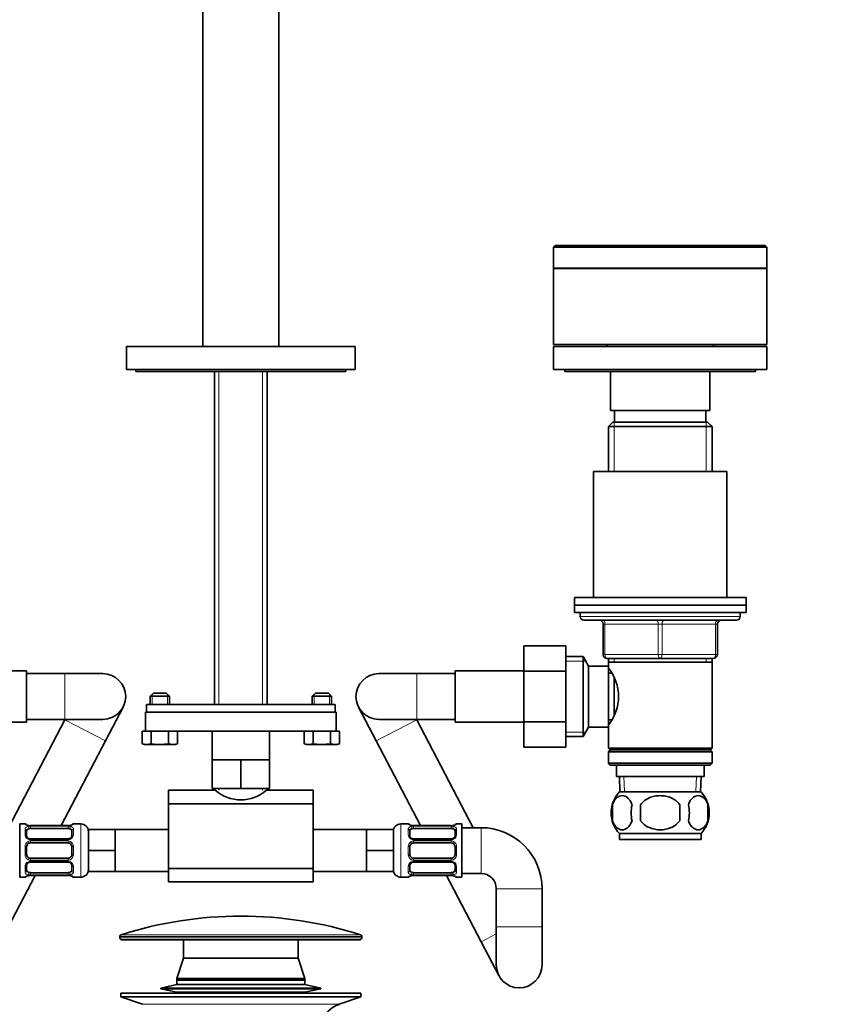
# Model space of a CAD drawing. Units: millimetres. Extents: x 0 to 1478, y 0 to 1758.
# Drawn here: x 635 to 846, y 1023 to 1281 of the extents above; entities that cross this region are included whole.
import ezdxf
from ezdxf import colors
from ezdxf.entities.mleader import LeaderData, LeaderLine
from ezdxf.math import Vec2, Vec3

# ---------------------------------------------------------------- set-up
doc = ezdxf.new("R2010")
doc.units = ezdxf.units.MM
doc.layers.add('DV1_Défaut', color=7, linetype='Continuous')
doc.layers.add('Défaut', color=7, linetype='Continuous')

# ---------------------------------------------------------------- blocks, each defined once
blk = doc.blocks.new('_DOT')
at = {"color": 0}
blk.add_line((0, 0), (-1, 0), dxfattribs=at)
at = {"color": 0, "const_width": 0.333}
blk.add_lwpolyline([(-0.1665, 0, 1), (0.1665, 0, 1)], format="xyb", close=True, dxfattribs=at)
blk = doc.blocks.new('SE')
at = {"layer": 'DV1_Défaut', "color": 7, "linetype": 'Continuous', "lineweight": 35}
for p, q in [((683.48, 1351.8), (683.48, 1195.2)), ((703.48, 1195.2), (703.48, 1351.8)), ((775.98, 1221.75), (775.48, 1221.25)), ((775.98, 1221.75), (830.98, 1221.75)), ((831.48, 1221.25), (830.98, 1221.75)), ((775.48, 1221.25), (831.48, 1221.25)), ((775.48, 1221.25), (775.48, 1215.75)), ((831.48, 1215.75), (831.48, 1221.25)), ((775.48, 1215.75), (831.48, 1215.75)), ((775.48, 1215.7), (831.48, 1215.7)), ((775.48, 1215.7), (775.48, 1195.7)), ((777.08, 1215.75), (777.08, 1215.7)), ((829.88, 1215.7), (829.88, 1215.75)), ((831.48, 1195.7), (831.48, 1215.7)), ((663.48, 1195.2), (723.48, 1195.2)), ((663.48, 1195.2), (663.48, 1189.2)), ((723.48, 1189.2), (723.48, 1195.2)), ((775.48, 1195.7), (831.48, 1195.7)), ((775.48, 1195.2), (831.48, 1195.2)), ((775.48, 1195.2), (775.48, 1189.2)), ((789.48, 1195.7), (789.48, 1195.2)), ((817.48, 1195.2), (817.48, 1195.7)), ((831.48, 1189.2), (831.48, 1195.2)), ((663.48, 1189.2), (723.48, 1189.2)), ((665.98, 1189.2), (665.98, 1188.7)), ((665.98, 1188.7), (720.98, 1188.7)), ((686.58, 1188.7), (686.58, 1101.3)), ((700.38, 1101.3), (700.38, 1188.7)), ((720.98, 1188.7), (720.98, 1189.2)), ((775.48, 1189.2), (831.48, 1189.2)), ((778.48, 1189.2), (778.48, 1188.7)), ((828.48, 1188.7), (778.48, 1188.7)), ((790.48, 1188.7), (790.48, 1178.4)), ((816.48, 1178.4), (816.48, 1188.7)), ((828.48, 1188.7), (828.48, 1189.2)), ((790.48, 1178.4), (816.48, 1178.4)), ((791.48, 1178.4), (791.48, 1175.4)), ((815.48, 1175.4), (815.48, 1178.4)), ((791.08, 1175.4), (789.88, 1174.2)), ((815.88, 1175.4), (791.08, 1175.4)), ((817.08, 1174.2), (815.88, 1175.4)), ((789.88, 1174.2), (817.08, 1174.2)), ((789.88, 1174.2), (789.88, 1162.4)), ((817.08, 1162.4), (817.08, 1174.2)), ((785.98, 1162.4), (820.98, 1162.4)), ((785.98, 1162.4), (785.98, 1129.4)), ((820.98, 1129.4), (820.98, 1162.4)), ((780.98, 1129.4), (825.98, 1129.4)), ((780.98, 1129.4), (780.98, 1127.4)), ((825.98, 1127.4), (825.98, 1129.4)), ((780.98, 1127.4), (825.98, 1127.4)), ((780.98, 1127.4), (825.98, 1127.4)), ((780.98, 1127.4), (780.98, 1125.4)), ((825.98, 1125.4), (825.98, 1127.4)), ((780.98, 1125.4), (825.98, 1125.4)), ((782.48, 1125.4), (782.48, 1124.4)), ((824.48, 1124.4), (824.48, 1125.4)), ((783.48, 1123.4), (823.48, 1123.4)), ((788.48, 1114.4), (788.48, 1122.4)), ((818.48, 1122.4), (818.48, 1114.4)), ((767.68, 1116.68), (767.68, 1110.04)), ((778.68, 1116.68), (767.68, 1116.68)), ((778.68, 1116.68), (778.68, 1110.04)), ((783.23, 1113.9), (778.68, 1113.9)), ((783.23, 1092.9), (783.23, 1113.9)), ((784.68, 1111.4), (783.23, 1113.9)), ((803.48, 1113.4), (789.48, 1113.4)), ((789.88, 1113.4), (789.88, 1112.4)), ((817.48, 1113.4), (803.48, 1113.4)), ((817.08, 1112.4), (817.08, 1113.4)), ((784.68, 1095.4), (784.68, 1111.4)), ((789.88, 1111.4), (784.68, 1111.4)), ((789.88, 1112.4), (789.88, 1111.4)), ((789.88, 1112.4), (817.08, 1112.4)), ((789.88, 1095.4), (789.88, 1111.4)), ((817.08, 1089.9), (817.08, 1112.4)), ((637.28, 1110.15), (619.28, 1110.15)), ((637.28, 1096.65), (637.28, 1110.15)), ((647.28, 1109.4), (637.28, 1109.4)), ((657.28, 1109.4), (647.28, 1109.4)), ((739.68, 1109.4), (729.68, 1109.4)), ((749.68, 1109.4), (739.68, 1109.4)), ((749.68, 1096.65), (749.68, 1110.15)), ((767.68, 1110.15), (749.68, 1110.15)), ((767.68, 1110.04), (767.68, 1096.76)), ((778.68, 1110.04), (767.68, 1110.04)), ((778.68, 1110.04), (778.68, 1096.76)), ((790.66, 1109.55), (789.88, 1109.55)), ((791.38, 1098.61), (791.38, 1108.15)), ((670.53, 1104.3), (669.73, 1103.5)), ((669.73, 1103.5), (674.73, 1103.5)), ((669.73, 1103.5), (669.73, 1101.3)), ((673.93, 1104.3), (670.53, 1104.3)), ((674.73, 1103.5), (673.93, 1104.3)), ((674.73, 1101.3), (674.73, 1103.5)), ((713.03, 1104.3), (712.23, 1103.5)), ((712.23, 1103.5), (717.23, 1103.5)), ((712.23, 1103.5), (712.23, 1101.3)), ((716.43, 1104.3), (713.03, 1104.3)), ((717.23, 1103.5), (716.43, 1104.3)), ((717.23, 1101.3), (717.23, 1103.5)), ((657.96, 1091.76), (662.59, 1100.62)), ((718.22, 1101.3), (668.73, 1101.3)), ((668.73, 1099.3), (668.73, 1101.3)), ((718.22, 1101.3), (718.22, 1099.3)), ((724.36, 1100.62), (728.99, 1091.76)), ((668.48, 1099.3), (718.48, 1099.3)), ((668.48, 1099.3), (668.48, 1094.3)), ((718.22, 1099.3), (668.73, 1099.3)), ((718.48, 1094.3), (718.48, 1099.3)), ((619.28, 1096.65), (637.28, 1096.65)), ((647.33, 1097.32), (632.52, 1069)), ((637.28, 1097.4), (647.28, 1097.4)), ((647.28, 1097.4), (657.28, 1097.4)), ((729.68, 1097.4), (739.68, 1097.4)), ((754.43, 1069), (739.63, 1097.32)), ((739.68, 1097.4), (749.68, 1097.4)), ((749.68, 1096.65), (767.68, 1096.65)), ((767.68, 1096.76), (767.68, 1090.14)), ((778.68, 1096.76), (767.68, 1096.76)), ((778.68, 1096.76), (778.68, 1090.14)), ((783.23, 1092.9), (784.68, 1095.4)), ((784.68, 1095.4), (789.88, 1095.4)), ((789.88, 1097.25), (790.66, 1097.25)), ((789.88, 1095.4), (789.88, 1089.9)), ((667.61, 1094.3), (668.53, 1094.3)), ((667.61, 1090.97), (667.61, 1094.3)), ((668.53, 1094.3), (718.43, 1094.3)), ((669.92, 1090.97), (669.92, 1094.3)), ((674.54, 1090.97), (674.54, 1094.3)), ((676.84, 1090.97), (676.84, 1094.3)), ((685.98, 1094.3), (685.98, 1086.8)), ((700.98, 1086.8), (700.98, 1094.3)), ((710.11, 1090.97), (710.11, 1094.3)), ((712.42, 1090.97), (712.42, 1094.3)), ((717.04, 1090.97), (717.04, 1094.3)), ((718.43, 1094.3), (719.34, 1094.3)), ((719.34, 1090.97), (719.34, 1094.3)), ((778.68, 1092.9), (783.23, 1092.9)), ((646.35, 1069.55), (657.96, 1091.76)), ((667.61, 1090.97), (668.76, 1090.8)), ((667.61, 1090.97), (668.23, 1090.8)), ((668.76, 1090.8), (668.23, 1090.8)), ((668.76, 1090.8), (669.92, 1090.97)), ((668.76, 1090.8), (672.23, 1090.8)), ((672.23, 1090.8), (674.54, 1090.97)), ((672.23, 1090.8), (675.69, 1090.8)), ((674.54, 1090.97), (675.69, 1090.8)), ((675.69, 1090.8), (676.84, 1090.97)), ((675.69, 1090.8), (676.23, 1090.8)), ((676.23, 1090.8), (676.84, 1090.97)), ((710.11, 1090.97), (711.26, 1090.8)), ((710.11, 1090.97), (710.73, 1090.8)), ((711.26, 1090.8), (710.73, 1090.8)), ((711.26, 1090.8), (712.42, 1090.97)), ((711.26, 1090.8), (714.73, 1090.8)), ((714.73, 1090.8), (717.04, 1090.97)), ((714.73, 1090.8), (718.19, 1090.8)), ((717.04, 1090.97), (718.19, 1090.8)), ((718.19, 1090.8), (719.34, 1090.97)), ((718.19, 1090.8), (718.73, 1090.8)), ((718.73, 1090.8), (719.34, 1090.97)), ((728.99, 1091.76), (740.6, 1069.55)), ((778.68, 1090.14), (767.68, 1090.14)), ((817.08, 1089.9), (789.88, 1089.9)), ((789.88, 1089.9), (790.38, 1089.4)), ((816.58, 1089.4), (817.08, 1089.9)), ((790.38, 1089.4), (789.88, 1088.9)), ((789.88, 1088.9), (817.08, 1088.9)), ((789.88, 1088.9), (789.88, 1085.9)), ((790.38, 1089.4), (816.58, 1089.4)), ((817.08, 1088.9), (816.58, 1089.4)), ((817.08, 1085.9), (817.08, 1088.9)), ((685.98, 1086.8), (689.73, 1086.8)), ((685.98, 1086.8), (685.98, 1079.3)), ((689.73, 1086.8), (693.48, 1086.8)), ((693.48, 1086.8), (697.23, 1086.8)), ((693.48, 1086.8), (693.48, 1079.3)), ((697.23, 1086.8), (700.98, 1086.8)), ((700.98, 1086.8), (700.98, 1079.3)), ((817.08, 1085.9), (789.88, 1085.9)), ((789.88, 1085.9), (790.38, 1085.4)), ((790.38, 1085.4), (816.58, 1085.4)), ((791.98, 1085.4), (791.98, 1082.4)), ((814.98, 1082.4), (814.98, 1085.4)), ((816.58, 1085.4), (817.08, 1085.9)), ((791.98, 1082.4), (814.98, 1082.4)), ((792.76, 1082.4), (792.93, 1078.4)), ((814.02, 1078.4), (814.2, 1082.4)), ((674.48, 1075.27), (674.48, 1078.8)), ((686.58, 1078.8), (674.48, 1078.8)), ((685.98, 1079.3), (693.48, 1079.3)), ((686.58, 1079.3), (686.58, 1078.8)), ((693.48, 1079.3), (700.98, 1079.3)), ((700.38, 1078.8), (700.38, 1079.3)), ((712.48, 1078.8), (700.38, 1078.8)), ((712.48, 1075.27), (712.48, 1078.8)), ((792.78, 1078.4), (814.18, 1078.4)), ((674.48, 1075.27), (674.48, 1058.33)), ((712.48, 1075.27), (674.48, 1075.27)), ((712.48, 1075.27), (712.48, 1058.33)), ((790.95, 1075.02), (790.95, 1070.82)), ((798.35, 1075.02), (798.35, 1070.82)), ((808.6, 1070.82), (808.6, 1075.02)), ((816, 1075.02), (816, 1070.82)), ((635.48, 1070), (635.48, 1056)), ((636.89, 1070), (635.48, 1070)), ((638.29, 1069.55), (638.29, 1069.52)), ((648.16, 1069.55), (638.29, 1069.55)), ((648.16, 1069.52), (648.16, 1069.55)), ((651.48, 1070), (649.56, 1070)), ((737.39, 1070), (735.48, 1070)), ((738.79, 1069.52), (738.79, 1069.55)), ((748.66, 1069.55), (738.79, 1069.55)), ((748.66, 1069.55), (748.66, 1069.52)), ((751.48, 1070), (750.06, 1070)), ((751.48, 1056), (751.48, 1070)), ((637.29, 1068.32), (637.29, 1066.91)), ((638.29, 1068.8), (648.16, 1068.8)), ((649.16, 1066.91), (649.16, 1068.32)), ((660.48, 1068.5), (653.48, 1068.5)), ((653.48, 1063), (653.48, 1068.5)), ((660.48, 1065.75), (660.48, 1068.5)), ((674.48, 1068.5), (660.48, 1068.5)), ((726.48, 1068.5), (712.48, 1068.5)), ((726.48, 1068.5), (733.48, 1068.5)), ((726.48, 1068.5), (726.48, 1065.75)), ((733.48, 1068.5), (733.48, 1063)), ((737.79, 1068.32), (737.79, 1066.91)), ((738.79, 1068.8), (748.66, 1068.8)), ((749.66, 1066.91), (749.66, 1068.32)), ((756.48, 1069), (751.48, 1069)), ((792.78, 1067.44), (814.18, 1067.44)), ((792.78, 1067.44), (792.78, 1065.9)), ((814.18, 1065.9), (814.18, 1067.44)), ((648.16, 1066.05), (638.29, 1066.05)), ((638.29, 1065), (648.16, 1065)), ((660.48, 1063), (660.48, 1065.75)), ((726.48, 1065.75), (726.48, 1063)), ((748.66, 1066.05), (738.79, 1066.05)), ((738.79, 1065), (748.66, 1065)), ((792.78, 1065.9), (814.18, 1065.9)), ((637.29, 1064), (637.29, 1062)), ((649.16, 1062), (649.16, 1064)), ((660.48, 1063), (653.48, 1063)), ((653.48, 1057.5), (653.48, 1063)), ((660.48, 1060.25), (660.48, 1063)), ((726.48, 1063), (726.48, 1060.25)), ((726.48, 1063), (733.48, 1063)), ((733.48, 1063), (733.48, 1057.5)), ((737.79, 1064), (737.79, 1062)), ((749.66, 1062), (749.66, 1064)), ((637.29, 1059.09), (637.29, 1057.68)), ((648.16, 1061), (638.29, 1061)), ((638.29, 1059.95), (648.16, 1059.95)), ((649.16, 1057.68), (649.16, 1059.09)), ((660.48, 1057.5), (660.48, 1060.25)), ((726.48, 1060.25), (726.48, 1057.5)), ((737.79, 1059.09), (737.79, 1057.68)), ((748.66, 1061), (738.79, 1061)), ((738.79, 1059.95), (748.66, 1059.95)), ((749.66, 1057.68), (749.66, 1059.09)), ((630.43, 1039.08), (639.5, 1056.45)), ((648.16, 1057.2), (638.29, 1057.2)), ((638.29, 1056.45), (638.29, 1056.48)), ((638.29, 1056.45), (648.16, 1056.45)), ((648.16, 1056.48), (648.16, 1056.45)), ((660.48, 1057.5), (653.48, 1057.5)), ((660.48, 1057.5), (674.48, 1057.5)), ((674.48, 1058.33), (674.48, 1054.8)), ((712.48, 1058.33), (674.48, 1058.33)), ((712.48, 1058.33), (712.48, 1054.8)), ((712.48, 1057.5), (726.48, 1057.5)), ((726.48, 1057.5), (733.48, 1057.5)), ((748.66, 1057.2), (738.79, 1057.2)), ((738.79, 1056.48), (738.79, 1056.45)), ((738.79, 1056.45), (748.66, 1056.45)), ((747.45, 1056.45), (756.53, 1039.08)), ((748.66, 1056.45), (748.66, 1056.48)), ((751.48, 1057), (756.48, 1057)), ((635.48, 1056), (636.89, 1056)), ((649.56, 1056), (651.48, 1056)), ((674.48, 1054.8), (712.48, 1054.8)), ((735.48, 1056), (737.39, 1056)), ((750.06, 1056), (751.48, 1056)), ((760.48, 1053), (760.48, 1043)), ((772.48, 1043), (772.48, 1053)), ((760.48, 1043), (760.48, 1033)), ((772.48, 1033), (772.48, 1043)), ((661.73, 1040.44), (661.73, 1040.1)), ((662.23, 1039.6), (724.73, 1039.6)), ((678.48, 1039.6), (678.48, 1034.8)), ((708.48, 1034.8), (708.48, 1039.6)), ((725.23, 1040.1), (725.23, 1040.44)), ((756.53, 1039.08), (761.16, 1030.22)), ((678.48, 1034.8), (676.68, 1029.4)), ((678.48, 1034.8), (708.48, 1034.8)), ((678.48, 1034.8), (708.48, 1034.8)), ((710.28, 1029.4), (708.48, 1034.8)), ((676.68, 1029.4), (710.28, 1029.4)), ((676.68, 1029.4), (676.68, 1029.1)), ((676.68, 1029.1), (710.28, 1029.1)), ((676.68, 1029.04), (710.28, 1029.04)), ((676.68, 1029.04), (676.68, 1027.84)), ((679.47, 1029.1), (679.47, 1029.04)), ((707.49, 1029.04), (707.49, 1029.1)), ((710.28, 1029.1), (710.28, 1029.4)), ((710.28, 1027.84), (710.28, 1029.04)), ((661.98, 1025.6), (724.98, 1025.6)), ((661.98, 1025.6), (661.98, 1024.6)), ((676.68, 1027.84), (672.48, 1026.94)), ((672.48, 1026.94), (714.48, 1026.94)), ((672.48, 1026.94), (672.48, 1026.74)), ((672.48, 1026.74), (714.48, 1026.74)), ((672.48, 1026.74), (676.68, 1025.85)), ((676.68, 1027.84), (710.28, 1027.84)), ((676.68, 1025.85), (710.28, 1025.85)), ((676.68, 1025.85), (676.68, 1025.6)), ((714.48, 1026.94), (710.28, 1027.84)), ((710.28, 1025.85), (714.48, 1026.74)), ((710.28, 1025.6), (710.28, 1025.85)), ((714.48, 1026.74), (714.48, 1026.94)), ((724.98, 1024.6), (724.98, 1025.6)), ((661.98, 1024.6), (724.98, 1024.6)), ((661.98, 1024.6), (667.66, 1022.67)), ((719.3, 1022.67), (724.98, 1024.6))]:
    blk.add_line(p, q, dxfattribs=at)
at = {"layer": 'DV1_Défaut', "color": 7, "linetype": 'Continuous', "lineweight": 18}
for p, q in [((687.75, 1101.3), (687.75, 1188.7)), ((699.2, 1101.3), (699.2, 1188.7)), ((791.42, 1175.4), (791.42, 1162.4)), ((815.53, 1175.4), (815.53, 1162.4)), ((824.48, 1124.4), (782.48, 1124.4)), ((788.48, 1122.4), (788.98, 1122.4)), ((788.98, 1122.4), (788.98, 1114.4)), ((802.98, 1122.4), (788.98, 1122.4)), ((802.98, 1122.4), (803.98, 1122.4)), ((802.98, 1114.4), (802.98, 1122.4)), ((817.98, 1122.4), (803.98, 1122.4)), ((803.98, 1122.4), (803.98, 1114.4)), ((818.48, 1122.4), (817.98, 1122.4)), ((817.98, 1114.4), (817.98, 1122.4)), ((788.48, 1114.4), (788.98, 1114.4)), ((788.98, 1114.4), (802.98, 1114.4)), ((791.42, 1113.4), (791.42, 1112.4)), ((802.98, 1114.4), (803.98, 1114.4)), ((803.98, 1114.4), (817.98, 1114.4)), ((815.53, 1113.4), (815.53, 1112.4)), ((817.98, 1114.4), (818.48, 1114.4)), ((778.68, 1112.72), (783.92, 1112.72)), ((647.28, 1097.4), (647.28, 1109.4)), ((739.68, 1097.4), (739.68, 1109.4)), ((670.22, 1101.3), (670.22, 1103.99)), ((674.24, 1101.3), (674.24, 1103.99)), ((712.72, 1101.3), (712.72, 1103.99)), ((716.74, 1101.3), (716.74, 1103.99)), ((647.33, 1097.32), (657.96, 1091.76)), ((739.63, 1097.32), (728.99, 1091.76)), ((778.68, 1094.09), (783.92, 1094.09)), ((794.09, 1078.45), (793.92, 1082.4)), ((812.86, 1078.45), (813.03, 1082.4)), ((687.75, 1078.8), (687.75, 1079.3)), ((699.2, 1078.8), (699.2, 1079.3)), ((636.89, 1069.92), (636.89, 1070)), ((648.16, 1069.52), (638.29, 1069.52)), ((638.29, 1069.41), (648.16, 1069.41)), ((638.29, 1069.41), (638.29, 1068.8)), ((648.16, 1068.8), (648.16, 1069.41)), ((649.56, 1069.92), (649.56, 1070)), ((651.48, 1070), (651.48, 1056)), ((735.48, 1056), (735.48, 1070)), ((737.39, 1069.92), (737.39, 1070)), ((748.66, 1069.52), (738.79, 1069.52)), ((738.79, 1069.41), (748.66, 1069.41)), ((738.79, 1068.8), (738.79, 1069.41)), ((748.66, 1069.41), (748.66, 1068.8)), ((750.06, 1069.92), (750.06, 1070)), ((636.89, 1067.14), (636.89, 1068.64)), ((649.56, 1068.64), (649.56, 1067.14)), ((737.39, 1067.14), (737.39, 1068.64)), ((750.06, 1068.64), (750.06, 1067.14)), ((756.48, 1069), (756.48, 1057)), ((638.29, 1065.82), (638.29, 1066.05)), ((648.16, 1065.82), (638.29, 1065.82)), ((638.29, 1065.54), (648.16, 1065.54)), ((638.29, 1065.54), (638.29, 1065)), ((648.16, 1066.05), (648.16, 1065.82)), ((648.16, 1065), (648.16, 1065.54)), ((738.79, 1066.05), (738.79, 1065.82)), ((748.66, 1065.82), (738.79, 1065.82)), ((738.79, 1065.54), (748.66, 1065.54)), ((738.79, 1065), (738.79, 1065.54)), ((748.66, 1065.82), (748.66, 1066.05)), ((748.66, 1065.54), (748.66, 1065)), ((636.89, 1061.94), (636.89, 1064.06)), ((649.56, 1064.06), (649.56, 1061.94)), ((737.39, 1061.94), (737.39, 1064.06)), ((750.06, 1064.06), (750.06, 1061.94)), ((638.29, 1060.46), (638.29, 1061)), ((648.16, 1060.46), (638.29, 1060.46)), ((638.29, 1060.19), (648.16, 1060.19)), ((638.29, 1060.19), (638.29, 1059.95)), ((648.16, 1061), (648.16, 1060.46)), ((648.16, 1059.95), (648.16, 1060.19)), ((738.79, 1061), (738.79, 1060.46)), ((748.66, 1060.46), (738.79, 1060.46)), ((738.79, 1060.19), (748.66, 1060.19)), ((738.79, 1059.95), (738.79, 1060.19)), ((748.66, 1060.46), (748.66, 1061)), ((748.66, 1060.19), (748.66, 1059.95)), ((636.89, 1057.36), (636.89, 1058.86)), ((638.29, 1056.59), (638.29, 1057.2)), ((648.16, 1056.59), (638.29, 1056.59)), ((638.29, 1056.48), (648.16, 1056.48)), ((648.16, 1057.2), (648.16, 1056.59)), ((649.56, 1058.86), (649.56, 1057.36)), ((737.39, 1057.36), (737.39, 1058.86)), ((738.79, 1057.2), (738.79, 1056.59)), ((748.66, 1056.59), (738.79, 1056.59)), ((738.79, 1056.48), (748.66, 1056.48)), ((748.66, 1056.59), (748.66, 1057.2)), ((750.06, 1058.86), (750.06, 1057.36)), ((636.89, 1056.08), (636.89, 1056)), ((649.56, 1056.08), (649.56, 1056)), ((737.39, 1056.08), (737.39, 1056)), ((750.06, 1056.08), (750.06, 1056)), ((772.48, 1053), (760.48, 1053)), ((724.88, 1040.91), (662.07, 1040.91)), ((760.48, 1041.15), (756.53, 1039.08)), ((772.48, 1043), (760.48, 1043)), ((661.73, 1040.44), (725.23, 1040.44)), ((725.23, 1040.1), (661.73, 1040.1)), ((667.66, 1022.67), (719.3, 1022.67))]:
    blk.add_line(p, q, dxfattribs=at)
at = {"layer": 'DV1_Défaut', "color": 7, "linetype": 'Continuous', "lineweight": 35}
for centre, radius, start, end in [((783.48, 1124.4), 1, 180, 270), ((823.48, 1124.4), 1, 270, 0), ((787.48, 1122.4), 1, 0, 90), ((819.48, 1122.4), 1, 90, 180), ((789.48, 1114.4), 1, 180, 270), ((817.48, 1114.4), 1, 270, 0), ((780.78, 1103.4), 11.76, 320.6571, 39.3429), ((657.28, 1103.4), 6, 0, 90), ((729.68, 1103.4), 6, 90, 270), ((657.28, 1103.4), 6, 270, 0), ((693.48, 1086.51), 10.23, 228.9156, 311.0844), ((798.61, 1072.92), 8, 136.7732, 223.2268), ((808.35, 1072.92), 8, 316.7732, 43.2268), ((799.43, 1072.92), 8.73, 166.0789, 193.9211), ((805.9, 1072.92), 10.04, 167.9213, 192.0787), ((801.96, 1072.92), 9.16, 346.7403, 13.2597), ((807.83, 1072.92), 8.44, 345.5825, 14.4175), ((636.89, 1069.6), 0.4, 34.435, 90), ((638.28, 1072.87), 3.35, 259.7304, 270.1284), ((648.17, 1072.87), 3.35, 269.8705, 280.2708), ((649.56, 1069.6), 0.4, 90, 148.3658), ((651.48, 1068), 2, 0, 90), ((735.48, 1068), 2, 90, 180), ((737.39, 1069.6), 0.4, 34.435, 90), ((738.78, 1072.87), 3.35, 259.7304, 270.1284), ((748.67, 1072.87), 3.35, 269.8705, 280.2708), ((750.06, 1069.6), 0.4, 90, 148.3658), ((756.48, 1053), 16, 0, 90), ((638.29, 1064), 1, 115.5833, 180), ((638.22, 1066.8), 0.736, 240.6537, 275.6448), ((638.29, 1064), 1, 90, 115.5833), ((648.16, 1064), 1, 64.4167, 90), ((648.25, 1066.7), 0.645, 262.4167, 302.2628), ((648.16, 1064), 1, 0, 64.4167), ((738.79, 1064), 1, 115.5833, 180), ((738.72, 1066.8), 0.737, 240.658, 275.6484), ((738.79, 1064), 1, 90, 115.5833), ((748.75, 1066.7), 0.646, 262.3761, 302.2917), ((748.66, 1064), 1, 64.4167, 90), ((748.66, 1064), 1, 0, 64.4167), ((638.29, 1062), 1, 180, 244.4167), ((648.16, 1062), 1, 295.5833, 0), ((738.79, 1062), 1, 180, 244.4167), ((748.66, 1062), 1, 295.5833, 0), ((638.29, 1062), 1, 244.4167, 270), ((638.2, 1059.3), 0.646, 82.3761, 122.2917), ((648.16, 1062), 1, 270, 295.5833), ((648.24, 1059.2), 0.737, 60.658, 95.6484), ((738.79, 1062), 1, 244.4167, 270), ((738.7, 1059.3), 0.645, 82.4167, 122.2628), ((748.66, 1062), 1, 270, 295.5833), ((748.73, 1059.2), 0.736, 60.6537, 95.6448), ((638.28, 1053.13), 3.35, 89.8705, 100.2708), ((648.17, 1053.13), 3.35, 79.7304, 90.1284), ((651.48, 1058), 2, 270, 0), ((735.48, 1058), 2, 180, 270), ((738.78, 1053.13), 3.35, 89.8705, 100.2708), ((748.67, 1053.13), 3.35, 79.7304, 90.1284), ((756.48, 1053), 4, 0, 90), ((636.89, 1056.4), 0.4, 270, 329.2184), ((649.56, 1056.4), 0.4, 214.435, 270), ((737.39, 1056.4), 0.4, 270, 328.3658), ((750.06, 1056.4), 0.4, 214.435, 270), ((693.48, 942.49), 103.31, 72.3038, 107.6962), ((662.23, 1040.44), 0.5, 107.6962, 180), ((724.73, 1040.44), 0.5, 0, 72.3038), ((662.23, 1040.1), 0.5, 180, 270), ((724.73, 1040.1), 0.5, 270, 0), ((766.48, 1033), 6, 180, 0), ((721.82, 1015.23), 7.85, 108.7625, 159.3784)]:
    blk.add_arc(centre, radius, start, end, dxfattribs=at)
at = {"layer": 'DV1_Défaut', "color": 7, "linetype": 'Continuous', "lineweight": 18}
for centre, radius, start, end in [((638.27, 1066.63), 2.78, 89.628, 102.1955), ((648.18, 1066.63), 2.78, 77.8078, 90.3687), ((738.77, 1066.63), 2.78, 89.628, 102.1955), ((748.68, 1066.63), 2.78, 77.8078, 90.3687), ((638.27, 1067.21), 1.39, 182.6748, 244.853), ((648.18, 1067.21), 1.39, 295.1473, 357.3249), ((738.77, 1067.21), 1.39, 182.6748, 244.853), ((748.68, 1067.21), 1.39, 295.1473, 357.3249), ((638.38, 1064.08), 1.49, 117.8747, 180.7097), ((638.29, 1067.19), 1.38, 244.0799, 270.1199), ((638.29, 1064.2), 1.34, 89.817, 116.6505), ((648.17, 1067.19), 1.38, 269.8791, 295.9211), ((648.17, 1064.2), 1.34, 63.3511, 90.1815), ((648.07, 1064.08), 1.49, 359.2905, 62.1251), ((738.88, 1064.08), 1.49, 117.8747, 180.7097), ((738.78, 1067.19), 1.38, 244.0799, 270.1199), ((738.78, 1064.2), 1.34, 89.817, 116.6505), ((748.67, 1067.19), 1.38, 269.8791, 295.9211), ((748.67, 1064.2), 1.34, 63.3511, 90.1815), ((748.57, 1064.08), 1.49, 359.2905, 62.1251), ((638.38, 1061.92), 1.49, 179.2905, 242.1251), ((648.07, 1061.92), 1.49, 297.8747, 0.7097), ((738.88, 1061.92), 1.49, 179.2905, 242.1251), ((748.57, 1061.92), 1.49, 297.8747, 0.7097), ((638.27, 1058.79), 1.39, 115.1473, 177.3249), ((638.29, 1061.8), 1.34, 243.3511, 270.1815), ((638.29, 1058.81), 1.38, 89.8791, 115.9211), ((648.17, 1061.8), 1.34, 269.817, 296.6505), ((648.17, 1058.81), 1.38, 64.0799, 90.1199), ((648.18, 1058.79), 1.39, 2.6748, 64.853), ((738.77, 1058.79), 1.39, 115.1473, 177.3249), ((738.78, 1061.8), 1.34, 243.3511, 270.1815), ((738.78, 1058.81), 1.38, 89.8791, 115.9211), ((748.67, 1061.8), 1.34, 269.817, 296.6505), ((748.67, 1058.81), 1.38, 64.0799, 90.1199), ((748.68, 1058.79), 1.39, 2.6748, 64.853), ((638.27, 1059.37), 2.78, 257.8078, 270.3687), ((648.18, 1059.37), 2.78, 269.628, 282.1955), ((738.77, 1059.37), 2.78, 257.8078, 270.3687), ((748.68, 1059.37), 2.78, 269.628, 282.1955)]:
    blk.add_arc(centre, radius, start, end, dxfattribs=at)
for centre, major_axis, ratio, start_param, end_param in [((788.48, 1122.4), (0, 1), 0.5, 4.712389, 6.283185), ((802.48, 1122.4), (0, 1), 0.5, 4.712389, 6.283185), ((804.48, 1122.4), (0, 1), 0.5, 0, 1.570796), ((818.48, 1122.4), (0, 1), 0.5, 0, 1.570796), ((789.48, 1114.4), (0, -1), 0.5, 4.712389, 6.283185), ((803.48, 1114.4), (0, -1), 0.5, 4.712389, 6.283185), ((803.48, 1114.4), (0, -1), 0.5, 0, 1.570796), ((817.48, 1114.4), (0, -1), 0.5, 0, 1.570796), ((636.89, 1069.52), (-0.4, 0), 0.988455, 3.805907, 4.712389), ((637.69, 1069.2), (-0.069, -0.394), 0.426558, 2.807135, 3.530367), ((637.69, 1068.98), (-0.084, 0.391), 0.411702, 3.916772, 5.801948), ((648.77, 1068.98), (-0.084, -0.391), 0.411702, 3.62283, 5.508006), ((649.56, 1069.52), (-0.4, 0), 0.988455, 4.712389, 5.616433), ((737.39, 1069.52), (0.4, 0), 0.988455, 0.669893, 1.570796), ((738.18, 1068.98), (0.084, -0.391), 0.411702, 0.775179, 2.660356), ((749.27, 1068.98), (0.084, 0.391), 0.411702, 0.481237, 2.366414), ((750.06, 1069.52), (0.4, 0), 0.988455, 1.570796, 2.479613), ((636.89, 1068.32), (-0.4, 0), 0.806081, 3.141593, 4.712389), ((636.89, 1066.91), (-0.4, 0), 0.591806, 3.141593, 4.712389), ((649.56, 1068.32), (-0.4, 0), 0.806081, 4.712389, 6.283185), ((649.56, 1066.91), (-0.4, 0), 0.591806, 4.712389, 6.283185), ((737.39, 1068.32), (0.4, 0), 0.806081, 0, 1.570796), ((737.39, 1066.91), (0.4, 0), 0.591806, 0, 1.570796), ((750.06, 1068.32), (0.4, 0), 0.806081, 1.570796, 3.141593), ((750.06, 1066.91), (0.4, 0), 0.591806, 1.570796, 3.141593), ((637.69, 1065.78), (-0.168, -0.363), 0.191543, 3.121045, 4.319431), ((637.69, 1065.26), (-0.173, 0.361), 0.155676, 3.141593, 5.026769), ((648.77, 1065.26), (-0.173, -0.361), 0.155676, 4.398009, 6.283185), ((648.77, 1065.78), (0.168, -0.363), 0.191543, 1.963754, 3.154149), ((738.18, 1065.78), (-0.168, -0.363), 0.191543, 3.128416, 4.319431), ((738.18, 1065.26), (0.173, -0.361), 0.155676, 0, 1.885177), ((749.27, 1065.26), (0.173, 0.361), 0.155676, 1.256416, 3.141593), ((749.27, 1065.78), (0.168, -0.363), 0.191543, 1.963754, 3.161238), ((636.89, 1064), (-0.4, 0), 0.151515, 3.141593, 4.712389), ((636.89, 1062), (-0.4, 0), 0.151515, 1.570796, 3.141593), ((649.56, 1064), (-0.4, 0), 0.151515, 4.712389, 6.283185), ((649.56, 1062), (-0.4, 0), 0.151515, 0, 1.570796), ((737.39, 1064), (0.4, 0), 0.151515, 0, 1.570796), ((737.39, 1062), (0.4, 0), 0.151515, 4.712389, 6.283185), ((750.06, 1064), (0.4, 0), 0.151515, 1.570796, 3.141593), ((750.06, 1062), (0.4, 0), 0.151515, 3.141593, 4.712389), ((636.89, 1059.09), (-0.4, 0), 0.591806, 1.570796, 3.141593), ((637.69, 1060.74), (-0.173, -0.361), 0.155676, 1.256416, 3.141593), ((637.69, 1060.22), (-0.168, 0.363), 0.191543, 1.963754, 3.161238), ((648.77, 1060.74), (-0.173, 0.361), 0.155676, 0, 1.885177), ((648.77, 1060.22), (0.168, 0.363), 0.191543, 3.128416, 4.319431), ((649.56, 1059.09), (-0.4, 0), 0.591806, 0, 1.570796), ((737.39, 1059.09), (0.4, 0), 0.591806, 4.712389, 6.283185), ((738.18, 1060.74), (0.173, 0.361), 0.155676, 4.398009, 6.283185), ((738.18, 1060.22), (-0.168, 0.363), 0.191543, 1.963754, 3.154149), ((749.27, 1060.74), (0.173, -0.361), 0.155676, 3.141593, 5.026769), ((749.27, 1060.22), (0.168, 0.363), 0.191543, 3.121045, 4.319431), ((750.06, 1059.09), (0.4, 0), 0.591806, 3.141593, 4.712389), ((636.89, 1057.68), (-0.4, 0), 0.806081, 1.570796, 3.141593), ((637.69, 1057.02), (-0.084, -0.391), 0.411702, 0.481237, 2.366414), ((648.77, 1057.02), (-0.084, 0.391), 0.411702, 0.775179, 2.660356), ((649.56, 1057.68), (-0.4, 0), 0.806081, 0, 1.570796), ((737.39, 1057.68), (0.4, 0), 0.806081, 4.712389, 6.283185), ((738.18, 1057.02), (0.084, 0.391), 0.411702, 3.62283, 5.508006), ((749.27, 1057.02), (0.084, -0.391), 0.411702, 3.916772, 5.801948), ((749.27, 1056.8), (0.069, 0.394), 0.426558, 2.807135, 3.530367), ((750.06, 1057.68), (0.4, 0), 0.806081, 3.141593, 4.712389), ((636.89, 1056.48), (-0.4, 0), 0.988455, 1.570796, 2.479613), ((649.56, 1056.48), (-0.4, 0), 0.988455, 0.669893, 1.570796), ((737.39, 1056.48), (0.4, 0), 0.988455, 4.712389, 5.616433), ((750.06, 1056.48), (0.4, 0), 0.988455, 3.805907, 4.712389)]:
    blk.add_ellipse(centre, major_axis=major_axis, ratio=ratio, start_param=start_param, end_param=end_param, dxfattribs=at)
at = {"layer": 'DV1_Défaut', "color": 7, "linetype": 'Continuous', "lineweight": 35}
for centre, major_axis, ratio, start_param, end_param in [((637.69, 1069.2), (-0.069, -0.394), 0.426558, 3.110583, 3.530367), ((738.18, 1069.2), (-0.069, -0.394), 0.426558, 2.795386, 3.530367), ((738.18, 1069.2), (-0.069, -0.394), 0.426558, 3.131159, 3.530367), ((638.29, 1068.09), (-1, 0), 0.707107, 5.158902, 6.283185), ((638.29, 1068.09), (-1, 0), 0.707107, 4.712389, 5.158902), ((648.16, 1068.09), (1, 0), 0.707107, 1.124283, 1.570796), ((648.16, 1068.09), (-1, 0), 0.707107, 3.141593, 4.265876), ((738.79, 1068.09), (-1, 0), 0.707107, 5.158902, 6.283185), ((738.79, 1068.09), (-1, 0), 0.707107, 4.712389, 5.158902), ((748.66, 1068.09), (-1, 0), 0.707107, 4.265876, 4.712389), ((748.66, 1068.09), (-1, 0), 0.707107, 3.141593, 4.265876), ((638.29, 1057.91), (1, 0), 0.707107, 3.141593, 4.265876), ((638.29, 1057.91), (-1, 0), 0.707107, 1.124283, 1.570796), ((648.16, 1057.91), (1, 0), 0.707107, 4.712389, 5.158902), ((648.16, 1057.91), (1, 0), 0.707107, 5.158902, 6.283185), ((648.77, 1056.8), (0.069, 0.394), 0.426558, 2.795386, 3.530367), ((648.77, 1056.8), (0.069, 0.394), 0.426558, 3.131159, 3.530367), ((738.79, 1057.91), (1, 0), 0.707107, 3.141593, 4.265876), ((738.79, 1057.91), (-1, 0), 0.707107, 1.124283, 1.570796), ((748.66, 1057.91), (1, 0), 0.707107, 4.712389, 5.158902), ((748.66, 1057.91), (1, 0), 0.707107, 5.158902, 6.283185), ((749.27, 1056.8), (0.069, 0.394), 0.426558, 3.110583, 3.530367)]:
    blk.add_ellipse(centre, major_axis=major_axis, ratio=ratio, start_param=start_param, end_param=end_param, dxfattribs=at)
for points, knots in [([(669.92, 1090.97), (670.3, 1090.92), (670.69, 1090.87), (671.46, 1090.82), (671.84, 1090.8), (672.23, 1090.8)], [0, 0, 0, 0, 0.5, 0.5, 1, 1, 1, 1]), ([(712.42, 1090.97), (712.8, 1090.92), (713.19, 1090.87), (713.96, 1090.82), (714.34, 1090.8), (714.73, 1090.8)], [0, 0, 0, 0, 0.5, 0.5, 1, 1, 1, 1]), ([(796.08, 1075.02), (795.94, 1075.43), (795.77, 1075.78), (795.48, 1076.24), (795.38, 1076.38), (795.17, 1076.62), (795.06, 1076.73), (794.72, 1077.02), (794.49, 1077.17), (794.01, 1077.35), (793.76, 1077.4), (793.27, 1077.4), (793.03, 1077.35), (792.67, 1077.21), (792.55, 1077.16), (792.32, 1077.01), (792.2, 1076.93), (791.86, 1076.64), (791.65, 1076.4), (791.26, 1075.79), (791.09, 1075.43), (790.95, 1075.02)], [0, 0, 0, 0, 0.125, 0.125, 0.1875, 0.1875, 0.25, 0.25, 0.375, 0.375, 0.5, 0.5, 0.625, 0.625, 0.6875, 0.6875, 0.75, 0.75, 0.875, 0.875, 1, 1, 1, 1]), ([(808.6, 1075.02), (808.33, 1075.43), (807.98, 1075.79), (807.21, 1076.39), (806.78, 1076.64), (805.88, 1077.03), (805.41, 1077.17), (804.45, 1077.36), (803.96, 1077.4), (802.98, 1077.4), (802.49, 1077.35), (801.53, 1077.17), (801.07, 1077.03), (800.4, 1076.74), (800.18, 1076.63), (799.75, 1076.38), (799.55, 1076.24), (798.97, 1075.79), (798.62, 1075.43), (798.35, 1075.02)], [0, 0, 0, 0, 0.125, 0.125, 0.25, 0.25, 0.375, 0.375, 0.5, 0.5, 0.625, 0.625, 0.75, 0.75, 0.8125, 0.8125, 0.875, 0.875, 1, 1, 1, 1]), ([(810.87, 1075.02), (811.01, 1075.43), (811.18, 1075.78), (811.47, 1076.24), (811.57, 1076.38), (811.78, 1076.62), (811.89, 1076.73), (812.23, 1077.02), (812.47, 1077.17), (812.95, 1077.35), (813.19, 1077.4), (813.68, 1077.4), (813.92, 1077.35), (814.28, 1077.21), (814.4, 1077.16), (814.64, 1077.01), (814.75, 1076.93), (815.09, 1076.64), (815.3, 1076.4), (815.69, 1075.79), (815.86, 1075.43), (816, 1075.02)], [0, 0, 0, 0, 0.125, 0.125, 0.1875, 0.1875, 0.25, 0.25, 0.375, 0.375, 0.5, 0.5, 0.625, 0.625, 0.6875, 0.6875, 0.75, 0.75, 0.875, 0.875, 1, 1, 1, 1]), ([(637.77, 1069.59), (637.74, 1069.6), (637.6, 1069.62), (637.38, 1069.68), (637.23, 1069.75), (637.19, 1069.77), (637.18, 1069.77), (637.18, 1069.77)], [0, 0, 0, 0, 0.065451, 0.4561199, 0.7867322, 0.9721909, 1, 1, 1, 1]), ([(649.27, 1069.77), (649.27, 1069.77), (649.26, 1069.76), (649.18, 1069.73), (649, 1069.66), (648.78, 1069.6), (648.62, 1069.58), (648.59, 1069.58)], [0, 0, 0, 0, 0.113187, 0.297893, 0.572769, 0.918596, 1, 1, 1, 1]), ([(738.25, 1069.6), (738.23, 1069.6), (738.1, 1069.62), (737.88, 1069.68), (737.72, 1069.75), (737.68, 1069.77), (737.68, 1069.77), (737.68, 1069.77)], [0, 0, 0, 0, 0.054647, 0.449833, 0.784267, 0.97187, 1, 1, 1, 1]), ([(749.77, 1069.77), (749.77, 1069.77), (749.76, 1069.76), (749.68, 1069.73), (749.5, 1069.66), (749.27, 1069.6), (749.12, 1069.58), (749.09, 1069.58)], [0, 0, 0, 0, 0.113187, 0.297893, 0.572769, 0.918596, 1, 1, 1, 1]), ([(790.95, 1070.82), (791.09, 1070.41), (791.26, 1070.06), (791.55, 1069.61), (791.65, 1069.47), (791.86, 1069.22), (791.97, 1069.11), (792.31, 1068.82), (792.55, 1068.68), (793.03, 1068.49), (793.27, 1068.44), (793.76, 1068.44), (794.01, 1068.49), (794.36, 1068.63), (794.48, 1068.69), (794.72, 1068.83), (794.83, 1068.91), (795.17, 1069.2), (795.38, 1069.45), (795.77, 1070.06), (795.94, 1070.41), (796.08, 1070.82)], [0, 0, 0, 0, 0.125, 0.125, 0.1875, 0.1875, 0.25, 0.25, 0.375, 0.375, 0.5, 0.5, 0.625, 0.625, 0.6875, 0.6875, 0.75, 0.75, 0.875, 0.875, 1, 1, 1, 1]), ([(798.35, 1070.82), (798.9, 1070), (799.72, 1069.4), (801.53, 1068.62), (802.5, 1068.44), (804.47, 1068.44), (805.44, 1068.63), (807.23, 1069.4), (808.05, 1070), (808.6, 1070.82)], [0, 0, 0, 0, 0.25, 0.25, 0.5, 0.5, 0.75, 0.75, 1, 1, 1, 1]), ([(816, 1070.82), (815.86, 1070.41), (815.69, 1070.06), (815.4, 1069.61), (815.3, 1069.47), (815.09, 1069.22), (814.98, 1069.11), (814.64, 1068.82), (814.41, 1068.68), (813.93, 1068.49), (813.68, 1068.44), (813.19, 1068.44), (812.95, 1068.49), (812.59, 1068.63), (812.47, 1068.69), (812.24, 1068.83), (812.12, 1068.91), (811.78, 1069.2), (811.57, 1069.45), (811.18, 1070.06), (811.01, 1070.41), (810.87, 1070.82)], [0, 0, 0, 0, 0.125, 0.125, 0.1875, 0.1875, 0.25, 0.25, 0.375, 0.375, 0.5, 0.5, 0.625, 0.625, 0.6875, 0.6875, 0.75, 0.75, 0.875, 0.875, 1, 1, 1, 1]), ([(637.85, 1066.15), (637.84, 1066.16), (637.72, 1066.2), (637.51, 1066.37), (637.33, 1066.64), (637.27, 1066.84), (637.29, 1066.91), (637.29, 1066.91)], [0, 0, 0, 0, 0.039796, 0.33902, 0.663051, 0.99507, 1, 1, 1, 1]), ([(649.16, 1066.92), (649.16, 1066.9), (649.17, 1066.81), (649.1, 1066.6), (648.9, 1066.32), (648.7, 1066.21), (648.6, 1066.16)], [0, 0, 0, 0, 0.05963, 0.383292, 0.725654, 1, 1, 1, 1]), ([(738.35, 1066.15), (738.34, 1066.16), (738.22, 1066.2), (738.01, 1066.37), (737.83, 1066.64), (737.77, 1066.84), (737.79, 1066.91), (737.79, 1066.91)], [0, 0, 0, 0, 0.039702, 0.338944, 0.662995, 0.995034, 1, 1, 1, 1]), ([(749.66, 1066.92), (749.66, 1066.9), (749.67, 1066.81), (749.6, 1066.6), (749.4, 1066.32), (749.2, 1066.21), (749.09, 1066.16)], [0, 0, 0, 0, 0.059676, 0.383647, 0.726336, 1, 1, 1, 1]), ([(637.29, 1059.09), (637.29, 1059.1), (637.29, 1059.19), (637.35, 1059.41), (637.55, 1059.68), (637.75, 1059.79), (637.86, 1059.85)], [0, 0, 0, 0, 0.059676, 0.383647, 0.726336, 1, 1, 1, 1]), ([(648.6, 1059.85), (648.62, 1059.84), (648.73, 1059.8), (648.94, 1059.63), (649.12, 1059.36), (649.18, 1059.16), (649.16, 1059.09), (649.16, 1059.09)], [0, 0, 0, 0, 0.039702, 0.338944, 0.662995, 0.995034, 1, 1, 1, 1]), ([(737.79, 1059.09), (737.79, 1059.1), (737.78, 1059.19), (737.85, 1059.41), (738.05, 1059.68), (738.25, 1059.79), (738.36, 1059.85)], [0, 0, 0, 0, 0.05963, 0.383292, 0.725654, 1, 1, 1, 1]), ([(749.1, 1059.85), (749.11, 1059.84), (749.23, 1059.8), (749.44, 1059.63), (749.62, 1059.36), (749.68, 1059.16), (749.66, 1059.09), (749.66, 1059.09)], [0, 0, 0, 0, 0.039796, 0.33902, 0.663051, 0.99507, 1, 1, 1, 1]), ([(637.18, 1056.23), (637.18, 1056.23), (637.2, 1056.24), (637.27, 1056.28), (637.45, 1056.34), (637.68, 1056.4), (637.83, 1056.42), (637.86, 1056.42)], [0, 0, 0, 0, 0.113187, 0.297893, 0.572769, 0.918596, 1, 1, 1, 1]), ([(648.7, 1056.41), (648.72, 1056.4), (648.86, 1056.38), (649.07, 1056.32), (649.23, 1056.25), (649.27, 1056.23), (649.27, 1056.23), (649.27, 1056.23)], [0, 0, 0, 0, 0.0546467, 0.4498326, 0.7842673, 0.9718704, 1, 1, 1, 1]), ([(737.68, 1056.23), (737.68, 1056.23), (737.69, 1056.24), (737.77, 1056.28), (737.95, 1056.34), (738.18, 1056.4), (738.33, 1056.42), (738.36, 1056.42)], [0, 0, 0, 0, 0.113187, 0.297893, 0.572769, 0.918596, 1, 1, 1, 1]), ([(749.19, 1056.41), (749.21, 1056.4), (749.35, 1056.38), (749.57, 1056.32), (749.73, 1056.25), (749.77, 1056.23), (749.77, 1056.23), (749.77, 1056.23)], [0, 0, 0, 0, 0.065451, 0.45612, 0.786732, 0.972191, 1, 1, 1, 1])]:
    blk.add_open_spline(points, degree=3, knots=knots, dxfattribs=at)
at = {"layer": 'DV1_Défaut', "color": 7, "linetype": 'Continuous', "lineweight": 18}
for points, knots in [([(637.69, 1069.58), (637.56, 1069.6), (637.45, 1069.63), (637.25, 1069.69), (637.17, 1069.72), (637.03, 1069.79), (636.98, 1069.82), (636.91, 1069.87), (636.89, 1069.9), (636.89, 1069.92)], [0, 0, 0, 0, 0.25, 0.25, 0.5, 0.5, 0.75, 0.75, 1, 1, 1, 1]), ([(636.89, 1068.64), (636.89, 1068.73), (636.91, 1068.8), (636.98, 1068.95), (637.03, 1069.02), (637.17, 1069.14), (637.25, 1069.19), (637.45, 1069.28), (637.56, 1069.32), (637.69, 1069.35)], [0, 0, 0, 0, 0.25, 0.25, 0.5, 0.5, 0.75, 0.75, 1, 1, 1, 1]), ([(649.56, 1069.92), (649.56, 1069.9), (649.55, 1069.87), (649.48, 1069.82), (649.42, 1069.79), (649.29, 1069.72), (649.2, 1069.69), (649, 1069.63), (648.89, 1069.6), (648.77, 1069.58)], [0, 0, 0, 0, 0.25, 0.25, 0.5, 0.5, 0.75, 0.75, 1, 1, 1, 1]), ([(648.77, 1069.35), (648.89, 1069.32), (649, 1069.28), (649.2, 1069.19), (649.29, 1069.14), (649.42, 1069.02), (649.48, 1068.95), (649.55, 1068.81), (649.56, 1068.73), (649.56, 1068.64)], [0, 0, 0, 0, 0.25, 0.25, 0.5, 0.5, 0.75, 0.75, 1, 1, 1, 1]), ([(738.18, 1069.58), (738.06, 1069.6), (737.95, 1069.63), (737.75, 1069.69), (737.67, 1069.72), (737.53, 1069.79), (737.48, 1069.82), (737.41, 1069.87), (737.39, 1069.9), (737.39, 1069.92)], [0, 0, 0, 0, 0.25, 0.25, 0.5, 0.5, 0.75, 0.75, 1, 1, 1, 1]), ([(737.39, 1068.64), (737.39, 1068.73), (737.41, 1068.8), (737.48, 1068.95), (737.53, 1069.02), (737.67, 1069.14), (737.75, 1069.19), (737.95, 1069.28), (738.06, 1069.32), (738.18, 1069.35)], [0, 0, 0, 0, 0.25, 0.25, 0.5, 0.5, 0.75, 0.75, 1, 1, 1, 1]), ([(750.06, 1069.92), (750.06, 1069.9), (750.04, 1069.87), (749.97, 1069.82), (749.92, 1069.79), (749.78, 1069.72), (749.7, 1069.69), (749.5, 1069.63), (749.39, 1069.6), (749.27, 1069.58)], [0, 0, 0, 0, 0.25, 0.25, 0.5, 0.5, 0.75, 0.75, 1, 1, 1, 1]), ([(749.27, 1069.35), (749.39, 1069.32), (749.5, 1069.28), (749.7, 1069.19), (749.78, 1069.14), (749.92, 1069.02), (749.97, 1068.95), (750.04, 1068.81), (750.06, 1068.73), (750.06, 1068.64)], [0, 0, 0, 0, 0.25, 0.25, 0.5, 0.5, 0.75, 0.75, 1, 1, 1, 1]), ([(637.86, 1068.73), (637.77, 1068.72), (637.69, 1068.7), (637.55, 1068.65), (637.49, 1068.62), (637.35, 1068.52), (637.29, 1068.43), (637.29, 1068.32)], [0, 0, 0, 0, 0.25, 0.25, 0.5, 0.5, 1, 1, 1, 1]), ([(649.16, 1068.32), (649.16, 1068.37), (649.15, 1068.42), (649.1, 1068.51), (649.06, 1068.55), (648.91, 1068.65), (648.77, 1068.7), (648.6, 1068.73)], [0, 0, 0, 0, 0.25, 0.25, 0.5, 0.5, 1, 1, 1, 1]), ([(738.36, 1068.73), (738.27, 1068.72), (738.19, 1068.7), (738.05, 1068.65), (737.99, 1068.62), (737.84, 1068.52), (737.79, 1068.43), (737.79, 1068.32)], [0, 0, 0, 0, 0.25, 0.25, 0.5, 0.5, 1, 1, 1, 1]), ([(749.66, 1068.32), (749.66, 1068.37), (749.65, 1068.42), (749.6, 1068.51), (749.56, 1068.55), (749.41, 1068.65), (749.27, 1068.7), (749.09, 1068.73)], [0, 0, 0, 0, 0.25, 0.25, 0.5, 0.5, 1, 1, 1, 1]), ([(637.69, 1056.65), (637.56, 1056.68), (637.45, 1056.72), (637.25, 1056.81), (637.17, 1056.86), (637.03, 1056.98), (636.98, 1057.05), (636.91, 1057.2), (636.89, 1057.27), (636.89, 1057.36)], [0, 0, 0, 0, 0.25, 0.25, 0.5, 0.5, 0.75, 0.75, 1, 1, 1, 1]), ([(636.89, 1056.08), (636.89, 1056.1), (636.91, 1056.13), (636.98, 1056.18), (637.03, 1056.22), (637.17, 1056.28), (637.25, 1056.31), (637.45, 1056.37), (637.56, 1056.4), (637.69, 1056.43)], [0, 0, 0, 0, 0.25, 0.25, 0.5, 0.5, 0.75, 0.75, 1, 1, 1, 1]), ([(637.29, 1057.68), (637.29, 1057.63), (637.3, 1057.58), (637.36, 1057.49), (637.39, 1057.45), (637.54, 1057.35), (637.68, 1057.3), (637.86, 1057.27)], [0, 0, 0, 0, 0.25, 0.25, 0.5, 0.5, 1, 1, 1, 1]), ([(648.6, 1057.27), (648.68, 1057.29), (648.76, 1057.3), (648.9, 1057.35), (648.96, 1057.38), (649.11, 1057.48), (649.16, 1057.57), (649.16, 1057.68)], [0, 0, 0, 0, 0.25, 0.25, 0.5, 0.5, 1, 1, 1, 1]), ([(649.56, 1057.36), (649.56, 1057.27), (649.55, 1057.2), (649.48, 1057.05), (649.42, 1056.98), (649.29, 1056.86), (649.2, 1056.81), (649, 1056.72), (648.89, 1056.68), (648.77, 1056.65)], [0, 0, 0, 0, 0.25, 0.25, 0.5, 0.5, 0.75, 0.75, 1, 1, 1, 1]), ([(648.77, 1056.43), (648.89, 1056.4), (649, 1056.37), (649.2, 1056.31), (649.29, 1056.28), (649.42, 1056.22), (649.48, 1056.18), (649.55, 1056.13), (649.56, 1056.1), (649.56, 1056.08)], [0, 0, 0, 0, 0.25, 0.25, 0.5, 0.5, 0.75, 0.75, 1, 1, 1, 1]), ([(738.18, 1056.65), (738.06, 1056.68), (737.95, 1056.72), (737.75, 1056.81), (737.67, 1056.86), (737.53, 1056.98), (737.48, 1057.05), (737.41, 1057.2), (737.39, 1057.27), (737.39, 1057.36)], [0, 0, 0, 0, 0.25, 0.25, 0.5, 0.5, 0.75, 0.75, 1, 1, 1, 1]), ([(737.39, 1056.08), (737.39, 1056.1), (737.41, 1056.13), (737.48, 1056.18), (737.53, 1056.22), (737.67, 1056.28), (737.75, 1056.31), (737.95, 1056.37), (738.06, 1056.4), (738.18, 1056.43)], [0, 0, 0, 0, 0.25, 0.25, 0.5, 0.5, 0.75, 0.75, 1, 1, 1, 1]), ([(737.79, 1057.68), (737.79, 1057.63), (737.8, 1057.58), (737.85, 1057.49), (737.89, 1057.45), (738.04, 1057.35), (738.18, 1057.3), (738.36, 1057.27)], [0, 0, 0, 0, 0.25, 0.25, 0.5, 0.5, 1, 1, 1, 1]), ([(749.09, 1057.27), (749.18, 1057.29), (749.26, 1057.3), (749.4, 1057.35), (749.46, 1057.38), (749.61, 1057.48), (749.66, 1057.57), (749.66, 1057.68)], [0, 0, 0, 0, 0.25, 0.25, 0.5, 0.5, 1, 1, 1, 1]), ([(750.06, 1057.36), (750.06, 1057.27), (750.04, 1057.2), (749.97, 1057.05), (749.92, 1056.98), (749.78, 1056.86), (749.7, 1056.81), (749.5, 1056.72), (749.39, 1056.68), (749.27, 1056.65)], [0, 0, 0, 0, 0.25, 0.25, 0.5, 0.5, 0.75, 0.75, 1, 1, 1, 1]), ([(749.27, 1056.43), (749.39, 1056.4), (749.5, 1056.37), (749.7, 1056.31), (749.78, 1056.28), (749.92, 1056.22), (749.97, 1056.18), (750.04, 1056.13), (750.06, 1056.1), (750.06, 1056.08)], [0, 0, 0, 0, 0.25, 0.25, 0.5, 0.5, 0.75, 0.75, 1, 1, 1, 1])]:
    blk.add_open_spline(points, degree=3, knots=knots, dxfattribs=at)

msp = doc.modelspace()

# ---------------------------------------------------------------- block references
at = {"layer": 'Défaut'}
msp.add_blockref('SE', (0, 0), dxfattribs=at)

# ---------------------------------------------------------------- leaders
at = {"layer": 'Défaut', "color": 7, "linetype": 'Continuous', "lineweight": 18}
ml = msp.add_multileader_mtext('Standard', dxfattribs=at)
ml.set_content('{\\pxsm0.9;\\fSolid Edge ISO|b1||i0||c0|p34;\\W1.;18/04/2023\\P}', color=256)
ml.set_leader_properties()
ml.set_arrow_properties(name='DOT')
ml.build(insert=Vec2(0, 0))
ml.multileader.update_dxf_attribs({"leader_type": 0, "dogleg_length": 0, "arrow_head_size": 12})
ctx = ml.context
ctx.base_point, ctx.char_height, ctx.arrow_head_size, ctx.landing_gap_size = Vec3(1390.41, 1750.71), 12, 12, 4.2
notes = []
notes.append((ctx, [(0, (0, 0, 0), (0, 0), (1, 0), 1, [])]))
ctx.mtext.insert = Vec3(1392.41, 1756.83)
for ctx, leaders in notes:
    for number, flags, end, landing, length, lines in leaders:
        leader = LeaderData()
        leader.index, (leader.has_last_leader_line, leader.has_dogleg_vector, leader.attachment_direction) = number, flags
        leader.last_leader_point, leader.dogleg_vector, leader.dogleg_length = Vec3(end), Vec3(landing), length
        for number, points, colour, breaks in lines:
            line = LeaderLine()
            line.index, line.vertices, line.color, line.breaks = number, Vec3.list(points), colors.encode_raw_color(colour), breaks
            leader.lines.append(line)
        ctx.leaders.append(leader)

doc.saveas('drawing.dxf')
